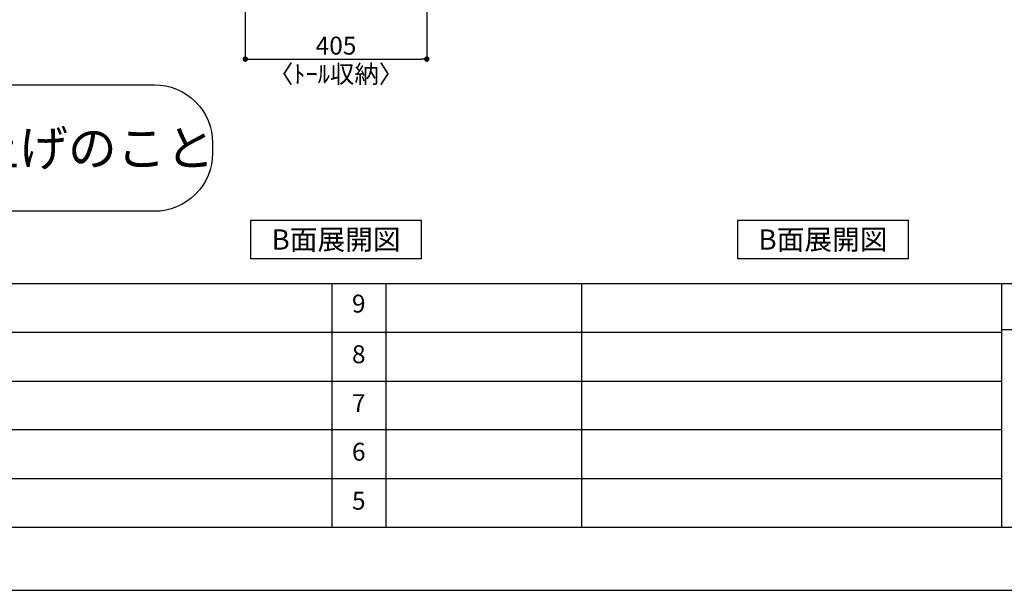
# Model space of a CAD drawing. Extents: x 19632 to 27948, y -32320 to -26440.
# Drawn here: x 23444 to 25642, y -32320 to -31046 of the extents above; entities that cross this region are included whole.
import ezdxf

# ---------------------------------------------------------------- set-up
doc = ezdxf.new("R2010")
doc.units = 0
doc.header["$LTSCALE"] = 50
doc.header["$MEASUREMENT"] = 0
doc.layers.get('0').update_dxf_attribs({"linetype": 'CONTINUOUS'})
doc.layers.get('DEFPOINTS').update_dxf_attribs({"color": 146, "linetype": 'CONTINUOUS'})
for name, color, linetype in [('160-文字', 254, 'CONTINUOUS'), ('166-寸法B', 11, 'CONTINUOUS'), ('190-図面外枠', 5, 'CONTINUOUS'), ('191-図面内枠', 4, 'CONTINUOUS')]:
    doc.layers.add(name, color=color, linetype=linetype)
doc.styles.add('KH001', font='msgothic.ttc')
doc.dimstyles.new('KH1xx020', dxfattribs={"dimscale": 20, "dimtxt": 2, "dimasz": 0.6, "dimexe": 0.3, "dimexo": 1.2, "dimgap": 0.5, "dimtad": 3, "dimdec": 1, "dimdsep": 46, "dimlunit": 6, "dimtxsty": 'KH001', "dimblk": 'DOT', "dimcen": 1, "dimdle": 1, "dimclrd": 256, "dimclre": 256, "dimclrt": 256, "dimadec": 0, "dimazin": 0, "dimtfac": 1, "dimtdec": 1, "dimtix": 1, "dimtmove": 2, "dimatfit": 3, "dimldrblk": 'CLOSEDBLANK', "dimfxl": 1, "dimtolj": 1, "dimtzin": 0, "dimlwd": -1, "dimlwe": -1, "dimarcsym": 0})

# ---------------------------------------------------------------- blocks, each defined once
blk = doc.blocks.new('A$C5D946DDC')
at = {"layer": '190-図面外枠'}
blk.add_line((20519, 350.7), (271, 350.7), dxfattribs=at)
at = {"layer": 'DEFPOINTS'}
blk.add_lwpolyline([(0, 0), (20790, 0), (20790, 14700), (0, 14700)], close=True, dxfattribs=at)
blk = doc.blocks.new('_Dot')
at = {"color": 0, "linetype": 'ByBlock', "lineweight": -2}
blk.add_line((-0.5, 0), (-1, 0), dxfattribs=at)
at = {"color": 0, "linetype": 'ByBlock', "const_width": 0.5}
blk.add_lwpolyline([(-0.25, 0, 1), (0.25, 0, 1)], format="xyb", close=True, dxfattribs=at)
blk = doc.blocks.new('*D87')
at = {"layer": '166-寸法B', "transparency": 16777216}
for p, q in [((23947.9, -30773.9), (23947.9, -31139.8)), ((24352.9, -30773.9), (24352.9, -31139.8)), ((23959.9, -31133.8), (24340.9, -31133.8))]:
    blk.add_line(p, q, dxfattribs=at)
at = {"layer": 'DEFPOINTS', "color": 0, "transparency": 16777216}
for p in [(23947.9, -30749.9), (24352.9, -30749.9), (24352.9, -31133.8)]:
    blk.add_point(p, dxfattribs=at)
at = {"layer": '166-寸法B', "transparency": 16777216, "xscale": 12, "yscale": 12, "zscale": 12, "rotation": 180}
blk.add_blockref('_Dot', (23947.9, -31133.8), dxfattribs=at)
at = {"layer": '166-寸法B', "transparency": 16777216, "xscale": 12, "yscale": 12, "zscale": 12}
blk.add_blockref('_Dot', (24352.9, -31133.8), dxfattribs=at)
at = {"layer": '166-寸法B', "transparency": 16777216, "char_height": 40, "attachment_point": 5}
for s, insert in [('\\A1;405', (24150.4, -31103.8)), ('\\A1;〈ﾄｰﾙ収納〉', (24150.4, -31167.2))]:
    blk.add_mtext(s, dxfattribs=dict(at, insert=insert))
blk = doc.blocks.new('_ClosedBlank')
at = {"color": 0, "linetype": 'ByBlock', "lineweight": -2}
for p, q in [((-1, 0.17), (0, 0)), ((-1, 0.17), (-1, -0.17)), ((0, 0), (-1, -0.17))]:
    blk.add_line(p, q, dxfattribs=at)
blk = doc.blocks.new('床仕上')
at = {"layer": '160-文字'}
blk.add_lwpolyline([(-356.7, 282.6), (356.7, 282.6, -0.414214), (486.7, 152.6), (486.7, 130, -0.414214), (356.7, 0), (-356.7, 0, -0.414214), (-486.7, 130), (-486.7, 152.6, -0.414214)], format="xyb", close=True, dxfattribs=at)
at = {"layer": '160-文字', "insert": (0, 141.3), "char_height": 80, "attachment_point": 5}
blk.add_mtext('\\A1;床全面仕上げのこと', dxfattribs=at)

msp = doc.modelspace()

# ---------------------------------------------------------------- linework, layer by layer
at = {"layer": '160-文字'}
for points in [[(23960.41, -31493.29), (24340.43, -31493.29), (24340.43, -31580.24), (23960.41, -31580.24)], [(25047.05, -31493.29), (25427.07, -31493.29), (25427.07, -31580.24), (25047.05, -31580.24)]]:
    msp.add_lwpolyline(points, close=True, dxfattribs=at)
at = {"layer": '191-図面内枠'}
for p, q in [((19740.37, -31635.11), (27839.59, -31635.11)), ((24140.76, -31635.11), (24140.76, -32179.73)), ((24261.4, -31635.11), (24261.4, -32179.73)), ((24697.83, -31635.11), (24697.83, -32179.73)), ((25635.56, -31635.11), (25635.56, -32179.73)), ((22645.96, -31743.73), (25635.56, -31743.73)), ((25635.56, -31738.01), (25984.71, -31738.01)), ((22645.96, -31853.07), (25635.56, -31853.07)), ((22645.96, -31961.07), (25635.56, -31961.07)), ((22645.96, -32070.4), (25635.56, -32070.4))]:
    msp.add_line(p, q, dxfattribs=at)

# ---------------------------------------------------------------- block references
at = {"layer": '160-文字'}
msp.add_blockref('床仕上', (23388.2, -31473.72), dxfattribs=at)
at = {"layer": '190-図面外枠', "xscale": 0.3999999999996362, "yscale": 0.3999999999996362, "zscale": 0.3999999999996362}
msp.add_blockref('A$C5D946DDC', (19631.98, -32320), dxfattribs=at)

# ---------------------------------------------------------------- texts
at = {"layer": '160-文字', "char_height": 45.3333, "attachment_point": 5}
for insert in [(24150.42, -31536.77), (25237.06, -31536.77)]:
    msp.add_mtext('{\\fArial|b0|i0|c0|p32;B}面展開図', dxfattribs=dict(at, insert=insert))
at = {"layer": '160-文字', "char_height": 40, "attachment_point": 5, "line_spacing_factor": 0.876232}
for s, insert in [('9', (24201.08, -31685.08)), ('8', (24201.08, -31798.07)), ('7', (24201.08, -31907.4)), ('6', (24201.08, -32015.73)), ('5', (24201.08, -32125.07))]:
    msp.add_mtext(s, dxfattribs=dict(at, insert=insert))

# ---------------------------------------------------------------- dimensions: what is measured, and where the dimension line sits
at = {"layer": '166-寸法B'}
dim = msp.add_linear_dim(base=(24352.92, -31133.8), p1=(23947.92, -30749.87), p2=(24352.92, -30749.87), text='<>\\X〈ﾄｰﾙ収納〉', dimstyle='KH1xx020', dxfattribs=at)
dim.commit()
dim.dimension.update_dxf_attribs({"geometry": '*D87', "text_midpoint": (24150.42, -31133.8)})

doc.saveas('drawing.dxf')
